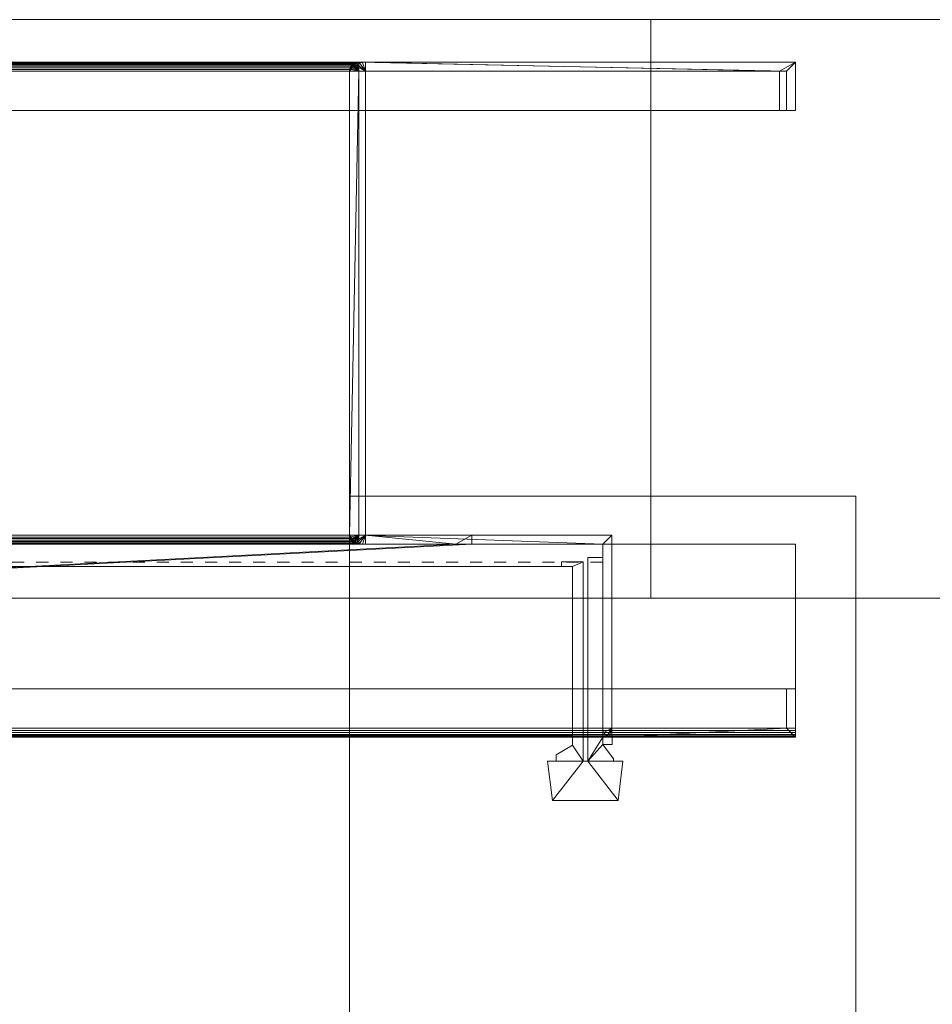
# Model space of a CAD drawing. Units: inches. Extents: x -60 to 60, y -40 to 5.
# Drawn here: x 12 to 21, y -6 to 5 of the extents above; entities that cross this region are included whole.
import ezdxf

# ---------------------------------------------------------------- set-up
doc = ezdxf.new("R2010")
doc.units = ezdxf.units.IN
doc.header["$MEASUREMENT"] = 0
doc.linetypes.add('Dash', pattern=[0.25, 0.125, -0.125])
for name, color, linetype, lineweight in [('A-DOOR', 31, 'Continuous', 13), ('A-DOOR-FRAM', 31, 'Continuous', 9), ('A-DOOR-HDLN', 31, 'Dash', 13), ('A-GENM', 13, 'Continuous', 9), ('A-GENM-HDLN', 13, 'Continuous', 9), ('A-WALL', 113, 'Continuous', 13)]:
    doc.layers.add(name, color=color, linetype=linetype, lineweight=lineweight)

# ---------------------------------------------------------------- blocks, each defined once
blk = doc.blocks.new('2StepFrame - 2StepFrame-10271-3D Presentation')
at = {"layer": 'A-DOOR-FRAM'}
mesh = blk.add_polyface(dxfattribs=at)
corners = [(20, 3, 86), (20, 3.5, 86), (-20, 3.5, 86), (-20, 3, 86)]
mesh.append_faces([[corners[k] for k in face] for face in [(0, 1, 2, 3)]])
mesh = blk.add_polyface(dxfattribs=at)
corners = [(20, 3.5, 86), (15.54, 3.5, 83.469), (-17.469, 3.5, 83.469), (-20, 3.5, 86)]
mesh.append_faces([[corners[k] for k in face] for face in [(0, 1, 2, 3)]])
mesh = blk.add_polyface(dxfattribs=at)
corners = [(-17.469, 3.5, 83.469), (15.54, 3.5, 83.469), (15.508, 3.498, 83.45), (15.477, 3.493, 83.433), (15.448, 3.484, 83.417), (15.423, 3.473, 83.402), (15.403, 3.458, 83.391), (15.388, 3.442, 83.382), (15.378, 3.425, 83.377), (15.375, 3.406, 83.375), (-17.375, 3.406, 83.375), (-17.377, 3.427, 83.377), (-17.384, 3.447, 83.384), (-17.395, 3.465, 83.395), (-17.41, 3.48, 83.41), (-17.428, 3.491, 83.428), (-17.448, 3.498, 83.448)]
mesh.append_faces([[corners[k] for k in face] for face in [(10, 8, 9)]], dxfattribs={"vtx0": -1})
mesh.append_faces([[corners[k] for k in face] for face in [(16, 3, 15), (13, 6, 12)]], dxfattribs={"vtx0": -1, "vtx1": -1})
mesh.append_faces([[corners[k] for k in face] for face in [(8, 10, 11), (5, 13, 14)]], dxfattribs={"vtx0": -1, "vtx2": -1})
mesh.append_faces([[corners[k] for k in face] for face in [(1, 2, 0)]], dxfattribs={"vtx1": -1})
mesh.append_faces([[corners[k] for k in face] for face in [(3, 4, 15), (2, 3, 16), (16, 0, 2), (14, 15, 4), (4, 5, 14), (5, 6, 13), (7, 8, 11), (6, 7, 12), (11, 12, 7)]], dxfattribs={"vtx1": -1, "vtx2": -1})
mesh = blk.add_polyface(dxfattribs=at)
corners = [(18, -1.5), (15.469, -1.5), (15.444, -1.497), (15.422, -1.487), (15.402, -1.473), (15.388, -1.453), (15.378, -1.431), (15.375, -1.406), (15.375, 3.406), (15.378, 3.431), (15.388, 3.453), (15.402, 3.473), (15.422, 3.487), (15.444, 3.497), (15.469, 3.5), (20, 3.5), (20, 3), (19.906, 3), (19.906, 3.406), (15.469, 3.406), (15.469, -1.406), (18.094, -1.406), (18.094, -3.406), (19.906, -3.406), (19.906, -3), (20, -3), (20, -3.5), (18.094, -3.5), (18.069, -3.497), (18.047, -3.487), (18.027, -3.473), (18.013, -3.453), (18.003, -3.431), (18, -3.406)]
mesh.append_faces([[corners[k] for k in face] for face in [(22, 33, 0, 21), (23, 26, 27, 22), (19, 13, 14, 18), (18, 14, 15)]], dxfattribs={"vtx0": -1, "vtx2": -1})
mesh.append_faces([[corners[k] for k in face] for face in [(22, 31, 32, 33), (20, 3, 4, 5), (22, 27, 28, 29), (19, 7, 8, 9), (19, 9, 10, 11), (19, 11, 12, 13)]], dxfattribs={"vtx0": -1, "vtx3": -1})
mesh.append_faces([[corners[k] for k in face] for face in [(2, 3, 20, 1), (30, 31, 22, 29), (6, 7, 20, 5), (19, 20, 7)]], dxfattribs={"vtx1": -1, "vtx2": -1})
mesh.append_faces([[corners[k] for k in face] for face in [(0, 1, 20, 21)]], dxfattribs={"vtx1": -1, "vtx3": -1})
mesh.append_faces([[corners[k] for k in face] for face in [(16, 17, 18, 15)]], dxfattribs={"vtx2": -1})
mesh.append_faces([[corners[k] for k in face] for face in [(23, 24, 25, 26)]], dxfattribs={"vtx3": -1})
mesh = blk.add_polyface(dxfattribs=at)
corners = [(15.469, 3.5), (15.444, 3.497), (15.422, 3.487), (15.402, 3.473), (15.388, 3.453), (15.378, 3.431), (15.375, 3.406), (15.375, 3.406, 83.375), (15.377, 3.427, 83.376), (15.384, 3.447, 83.38), (15.395, 3.465, 83.387), (15.41, 3.48, 83.395), (15.428, 3.491, 83.405), (15.448, 3.498, 83.416), (15.469, 3.5, 83.428)]
mesh.append_faces([[corners[k] for k in face] for face in [(13, 1, 12), (9, 5, 8)]], dxfattribs={"vtx0": -1, "vtx1": -1})
mesh.append_faces([[corners[k] for k in face] for face in [(13, 0, 1), (12, 1, 2), (10, 3, 4), (9, 4, 5), (8, 5, 6), (3, 10, 11)]], dxfattribs={"vtx0": -1, "vtx2": -1})
mesh.append_faces([[corners[k] for k in face] for face in [(7, 8, 6)]], dxfattribs={"vtx1": -1})
mesh.append_faces([[corners[k] for k in face] for face in [(11, 12, 2), (2, 3, 11), (9, 10, 4)]], dxfattribs={"vtx1": -1, "vtx2": -1})
mesh.append_faces([[corners[k] for k in face] for face in [(13, 14, 0)]], dxfattribs={"vtx2": -1})
mesh = blk.add_polyface(dxfattribs=at)
corners = [(18, -1.5, 84.865), (18.094, -1.5, 84.918), (18.094, -1.406, 84.918), (15.469, -1.406, 83.428), (15.469, 3.406, 83.428), (19.906, 3.406, 85.947), (19.906, 3, 85.947), (20, 3, 86), (20, 3.5, 86), (15.469, 3.5, 83.428), (15.448, 3.498, 83.416), (15.428, 3.491, 83.405), (15.41, 3.48, 83.395), (15.395, 3.465, 83.387), (15.384, 3.447, 83.38), (15.377, 3.427, 83.376), (15.375, 3.406, 83.375), (15.375, -1.406, 83.375), (15.377, -1.427, 83.376), (15.384, -1.447, 83.38), (15.395, -1.465, 83.387), (15.41, -1.48, 83.395), (15.428, -1.491, 83.405), (15.448, -1.498, 83.416), (15.469, -1.5, 83.428)]
mesh.append_faces([[corners[k] for k in face] for face in [(2, 0, 1)]], dxfattribs={"vtx0": -1})
mesh.append_faces([[corners[k] for k in face] for face in [(22, 3, 21), (21, 3, 20), (15, 4, 14), (9, 5, 8), (10, 4, 9)]], dxfattribs={"vtx0": -1, "vtx1": -1})
mesh.append_faces([[corners[k] for k in face] for face in [(3, 19, 20), (3, 24, 0), (0, 2, 3), (17, 3, 4, 16), (4, 13, 14)]], dxfattribs={"vtx0": -1, "vtx2": -1})
mesh.append_faces([[corners[k] for k in face] for face in [(18, 19, 3), (17, 18, 3), (22, 23, 3), (23, 24, 3), (15, 16, 4), (12, 13, 4), (11, 12, 4), (4, 5, 9), (10, 11, 4)]], dxfattribs={"vtx1": -1, "vtx2": -1})
mesh.append_faces([[corners[k] for k in face] for face in [(5, 6, 7, 8)]], dxfattribs={"vtx3": -1})
mesh = blk.add_polyface(dxfattribs=at)
corners = [(16.641, -1.5, 84.094), (16.476, -1.5, 84), (15.54, -1.5, 83.469), (15.508, -1.498, 83.45), (15.477, -1.493, 83.433), (15.448, -1.484, 83.417), (15.423, -1.473, 83.402), (15.403, -1.458, 83.391), (15.388, -1.442, 83.382), (15.378, -1.425, 83.377), (15.375, -1.406, 83.375), (15.375, 3.406, 83.375), (15.378, 3.425, 83.377), (15.388, 3.442, 83.382), (15.403, 3.458, 83.391), (15.423, 3.473, 83.402), (15.448, 3.484, 83.417), (15.477, 3.493, 83.433), (15.508, 3.498, 83.45), (15.54, 3.5, 83.469), (20, 3.5, 86), (20, 3, 86), (19.835, 3, 85.906), (19.835, 3.406, 85.906), (15.54, 3.406, 83.469), (15.54, -1.406, 83.469), (16.641, -1.406, 84.094)]
mesh.append_faces([[corners[k] for k in face] for face in [(3, 25, 2), (26, 1, 25), (4, 25, 3), (24, 19, 23), (20, 23, 19), (14, 11, 13), (15, 11, 14)]], dxfattribs={"vtx0": -1, "vtx1": -1})
mesh.append_faces([[corners[k] for k in face] for face in [(25, 6, 10), (15, 24, 11)]], dxfattribs={"vtx0": -1, "vtx1": -1, "vtx2": -1})
mesh.append_faces([[corners[k] for k in face] for face in [(25, 1, 2), (25, 4, 5), (10, 7, 8), (10, 6, 7), (24, 18, 19)]], dxfattribs={"vtx0": -1, "vtx2": -1})
mesh.append_faces([[corners[k] for k in face] for face in [(12, 13, 11)]], dxfattribs={"vtx1": -1})
mesh.append_faces([[corners[k] for k in face] for face in [(5, 6, 25), (17, 18, 24), (15, 16, 24), (16, 17, 24)]], dxfattribs={"vtx1": -1, "vtx2": -1})
mesh.append_faces([[corners[k] for k in face] for face in [(24, 25, 10, 11)]], dxfattribs={"vtx1": -1, "vtx3": -1})
mesh.append_faces([[corners[k] for k in face] for face in [(26, 0, 1), (8, 9, 10), (21, 22, 23, 20)]], dxfattribs={"vtx2": -1})
mesh = blk.add_polyface(dxfattribs=at)
corners = [(15.469, 3.5), (15.469, 3.5, 83.428), (20, 3.5, 86), (20, 3.5)]
mesh.append_faces([[corners[k] for k in face] for face in [(0, 1, 2, 3)]])
mesh = blk.add_polyface(dxfattribs=at)
corners = [(20, 3.5), (20, 3.5, 86), (20, 3, 86), (20, 3)]
mesh.append_faces([[corners[k] for k in face] for face in [(0, 1, 2, 3)]])
mesh = blk.add_polyface(dxfattribs=at)
corners = [(15.54, 3.406, 83.469), (19.835, 3.406, 85.906), (-19.906, 3.406, 85.906), (-17.469, 3.406, 83.469)]
mesh.append_faces([[corners[k] for k in face] for face in [(0, 1, 2, 3)]])
mesh = blk.add_polyface(dxfattribs=at)
corners = [(19.835, 3.406, 85.906), (19.835, 3, 85.906), (-19.906, 3, 85.906), (-19.906, 3.406, 85.906)]
mesh.append_faces([[corners[k] for k in face] for face in [(0, 1, 2, 3)]])
mesh = blk.add_polyface(dxfattribs=at)
corners = [(15.54, -1.406, 83.469), (15.54, 3.406, 83.469), (-17.469, 3.406, 83.469), (-17.469, -1.406, 83.469)]
mesh.append_faces([[corners[k] for k in face] for face in [(0, 1, 2, 3)]])
mesh = blk.add_polyface(dxfattribs=at)
corners = [(15.375, 3.406, 83.375), (15.375, -1.406, 83.375), (-17.375, -1.406, 83.375), (-17.375, 3.406, 83.375)]
mesh.append_faces([[corners[k] for k in face] for face in [(0, 1, 2, 3)]])
mesh = blk.add_polyface(dxfattribs=at)
corners = [(15.375, -1.406), (15.375, -1.406, 83.375), (15.375, 3.406, 83.375), (15.375, 3.406)]
mesh.append_faces([[corners[k] for k in face] for face in [(0, 1, 2, 3)]])
mesh = blk.add_polyface(dxfattribs=at)
corners = [(19.906, 3.406), (19.906, 3.406, 85.947), (15.469, 3.406, 83.428), (15.469, 3.406)]
mesh.append_faces([[corners[k] for k in face] for face in [(0, 1, 2, 3)]])
mesh = blk.add_polyface(dxfattribs=at)
corners = [(15.469, 3.406), (15.469, 3.406, 83.428), (15.469, -1.406, 83.428), (15.469, -1.406)]
mesh.append_faces([[corners[k] for k in face] for face in [(0, 1, 2, 3)]])
mesh = blk.add_polyface(dxfattribs=at)
corners = [(19.906, 3), (19.906, 3, 85.947), (19.906, 3.406, 85.947), (19.906, 3.406)]
mesh.append_faces([[corners[k] for k in face] for face in [(0, 1, 2, 3)]])
mesh = blk.add_polyface(dxfattribs=at)
corners = [(-20, 3, 86), (-19.906, 3, 85.906), (19.835, 3, 85.906), (20, 3, 86)]
mesh.append_faces([[corners[k] for k in face] for face in [(0, 1, 2, 3)]])
mesh = blk.add_polyface(dxfattribs=at)
corners = [(20, 3), (20, 3, 86), (19.906, 3, 85.947), (19.906, 3)]
mesh.append_faces([[corners[k] for k in face] for face in [(0, 1, 2, 3)]])
mesh = blk.add_polyface(dxfattribs=at)
corners = [(-20, -3.406, 84.094), (20, -3.406, 84.094), (20, -1.5, 84.094), (16.641, -1.5, 84.094), (16.641, -1.406, 84.094), (-18.094, -1.406, 84.094), (-18.094, -1.5, 84.094), (-20, -1.5, 84.094)]
mesh.append_faces([[corners[k] for k in face] for face in [(5, 6, 3, 4)]], dxfattribs={"vtx1": -1})
mesh.append_faces([[corners[k] for k in face] for face in [(1, 2, 3, 0)]], dxfattribs={"vtx2": -1})
mesh.append_faces([[corners[k] for k in face] for face in [(6, 7, 0, 3)]], dxfattribs={"vtx2": -1, "vtx3": -1})
mesh = blk.add_polyface(dxfattribs=at)
corners = [(16.641, -1.406, 84.094), (15.54, -1.406, 83.469), (-17.469, -1.406, 83.469), (-18.094, -1.406, 84.094)]
mesh.append_faces([[corners[k] for k in face] for face in [(0, 1, 2, 3)]])
mesh = blk.add_polyface(dxfattribs=at)
corners = [(-17.375, -1.406, 83.375), (15.375, -1.406, 83.375), (15.378, -1.425, 83.377), (15.388, -1.442, 83.382), (15.403, -1.458, 83.391), (15.423, -1.473, 83.402), (15.448, -1.484, 83.417), (15.477, -1.493, 83.433), (15.508, -1.498, 83.45), (15.54, -1.5, 83.469), (-17.469, -1.5, 83.469), (-17.448, -1.498, 83.448), (-17.428, -1.491, 83.428), (-17.41, -1.48, 83.41), (-17.395, -1.465, 83.395), (-17.384, -1.447, 83.384), (-17.377, -1.427, 83.377)]
mesh.append_faces([[corners[k] for k in face] for face in [(16, 3, 15), (13, 6, 12), (12, 7, 11)]], dxfattribs={"vtx0": -1, "vtx1": -1})
mesh.append_faces([[corners[k] for k in face] for face in [(5, 13, 14), (8, 10, 11)]], dxfattribs={"vtx0": -1, "vtx2": -1})
mesh.append_faces([[corners[k] for k in face] for face in [(1, 2, 0)]], dxfattribs={"vtx1": -1})
mesh.append_faces([[corners[k] for k in face] for face in [(3, 4, 15), (2, 3, 16), (16, 0, 2), (14, 15, 4), (4, 5, 14), (6, 7, 12), (7, 8, 11), (5, 6, 13)]], dxfattribs={"vtx1": -1, "vtx2": -1})
mesh.append_faces([[corners[k] for k in face] for face in [(8, 9, 10)]], dxfattribs={"vtx2": -1})
mesh = blk.add_polyface(dxfattribs=at)
corners = [(15.375, -1.406), (15.378, -1.431), (15.388, -1.453), (15.402, -1.473), (15.422, -1.487), (15.444, -1.497), (15.469, -1.5), (15.469, -1.5, 83.428), (15.448, -1.498, 83.416), (15.428, -1.491, 83.405), (15.41, -1.48, 83.395), (15.395, -1.465, 83.387), (15.384, -1.447, 83.38), (15.377, -1.427, 83.376), (15.375, -1.406, 83.375)]
mesh.append_faces([[corners[k] for k in face] for face in [(13, 1, 12), (9, 5, 8)]], dxfattribs={"vtx0": -1, "vtx1": -1})
mesh.append_faces([[corners[k] for k in face] for face in [(13, 0, 1), (12, 1, 2), (10, 3, 4), (9, 4, 5), (8, 5, 6), (3, 10, 11)]], dxfattribs={"vtx0": -1, "vtx2": -1})
mesh.append_faces([[corners[k] for k in face] for face in [(7, 8, 6)]], dxfattribs={"vtx1": -1})
mesh.append_faces([[corners[k] for k in face] for face in [(11, 12, 2), (2, 3, 11), (9, 10, 4)]], dxfattribs={"vtx1": -1, "vtx2": -1})
mesh.append_faces([[corners[k] for k in face] for face in [(13, 14, 0)]], dxfattribs={"vtx2": -1})
mesh = blk.add_polyface(dxfattribs=at)
corners = [(15.469, -1.406), (15.469, -1.406, 83.428), (18.094, -1.406, 84.918), (18.094, -1.406)]
mesh.append_faces([[corners[k] for k in face] for face in [(0, 1, 2, 3)]])
mesh = blk.add_polyface(dxfattribs=at)
corners = [(18.094, -3.406), (18.094, -1.406), (18.094, -1.406, 84.918), (18.094, -1.5, 84.918), (18.094, -1.5, 86), (18.094, -3.406, 86)]
mesh.append_faces([[corners[k] for k in face] for face in [(3, 1, 2)]], dxfattribs={"vtx0": -1})
mesh.append_faces([[corners[k] for k in face] for face in [(0, 1, 3, 5)]], dxfattribs={"vtx1": -1, "vtx2": -1})
mesh.append_faces([[corners[k] for k in face] for face in [(3, 4, 5)]], dxfattribs={"vtx2": -1})
mesh = blk.add_polyface(dxfattribs=at)
corners = [(-20, -3.406, 84), (-20, -1.5, 84), (-18, -1.5, 84), (16.476, -1.5, 84), (20, -1.5, 84), (20, -3.406, 84)]
mesh.append_faces([[corners[k] for k in face] for face in [(0, 1, 2, 3), (3, 4, 5, 0)]], dxfattribs={"vtx3": -1})
mesh = blk.add_polyface(dxfattribs=at)
corners = [(-18.094, -1.5, 84.094), (-18, -1.5, 84), (-20, -1.5, 84), (-20, -1.5, 84.094), (16.476, -1.5, 84), (16.641, -1.5, 84.094), (20, -1.5, 84.094), (20, -1.5, 84)]
mesh.append_faces([[corners[k] for k in face] for face in [(2, 3, 0, 1), (7, 4, 5, 6)]])
mesh = blk.add_polyface(dxfattribs=at)
corners = [(-18, -1.5, 84), (-17.469, -1.5, 83.469), (15.54, -1.5, 83.469), (16.476, -1.5, 84)]
mesh.append_faces([[corners[k] for k in face] for face in [(0, 1, 2, 3)]])
mesh = blk.add_polyface(dxfattribs=at)
corners = [(18, -1.5), (18, -1.5, 84.865), (15.469, -1.5, 83.428), (15.469, -1.5)]
mesh.append_faces([[corners[k] for k in face] for face in [(0, 1, 2, 3)]])
mesh = blk.add_polyface(dxfattribs=at)
corners = [(18, -1.5, 86), (18, -3.406, 86), (18.003, -3.431, 86), (18.013, -3.453, 86), (18.027, -3.473, 86), (18.047, -3.487, 86), (18.069, -3.497, 86), (18.094, -3.5, 86), (20, -3.5, 86), (20, -3, 86), (19.906, -3, 86), (19.906, -3.406, 86), (18.094, -3.406, 86), (18.094, -1.5, 86)]
mesh.append_faces([[corners[k] for k in face] for face in [(7, 11, 12, 6), (11, 7, 8)]], dxfattribs={"vtx0": -1, "vtx2": -1})
mesh.append_faces([[corners[k] for k in face] for face in [(12, 1, 2, 3), (12, 3, 4, 5)]], dxfattribs={"vtx0": -1, "vtx3": -1})
mesh.append_faces([[corners[k] for k in face] for face in [(5, 6, 12)]], dxfattribs={"vtx1": -1, "vtx2": -1})
mesh.append_faces([[corners[k] for k in face] for face in [(13, 0, 1, 12), (9, 10, 11, 8)]], dxfattribs={"vtx2": -1})
mesh = blk.add_polyface(dxfattribs=at)
corners = [(18, -3.406, 86), (18, -1.5, 86), (18, -1.5, 84.865), (18, -1.5), (18, -3.406)]
mesh.append_faces([[corners[k] for k in face] for face in [(0, 1, 2)]], dxfattribs={"vtx2": -1})
mesh.append_faces([[corners[k] for k in face] for face in [(2, 3, 4, 0)]], dxfattribs={"vtx3": -1})
mesh = blk.add_polyface(dxfattribs=at)
corners = [(18, -1.5, 84.865), (18, -1.5, 86), (18.094, -1.5, 86), (18.094, -1.5, 84.918)]
mesh.append_faces([[corners[k] for k in face] for face in [(0, 1, 2, 3)]])
mesh = blk.add_polyface(dxfattribs=at)
corners = [(20, -3.406, 84.094), (20, -3.406, 85.906), (20, -3, 85.906), (20, -3, 86), (20, -3.5, 86), (20, -3.5, 84.094), (20, -3.497, 84.069), (20, -3.487, 84.047), (20, -3.473, 84.027), (20, -3.453, 84.013), (20, -3.431, 84.003), (20, -3.406, 84), (20, -1.5, 84), (20, -1.5, 84.094)]
mesh.append_faces([[corners[k] for k in face] for face in [(1, 4, 5, 0)]], dxfattribs={"vtx0": -1, "vtx2": -1})
mesh.append_faces([[corners[k] for k in face] for face in [(0, 7, 8, 9), (0, 5, 6, 7), (0, 9, 10, 11)]], dxfattribs={"vtx0": -1, "vtx3": -1})
mesh.append_faces([[corners[k] for k in face] for face in [(11, 12, 13, 0), (1, 2, 3, 4)]], dxfattribs={"vtx3": -1})
mesh = blk.add_polyface(dxfattribs=at)
corners = [(-20, -3.5, 86), (20, -3.5, 86), (20, -3, 86), (-20, -3, 86)]
mesh.append_faces([[corners[k] for k in face] for face in [(0, 1, 2, 3)]])
mesh = blk.add_polyface(dxfattribs=at)
corners = [(-20, -3, 86), (20, -3, 86), (20, -3, 85.906), (-20, -3, 85.906)]
mesh.append_faces([[corners[k] for k in face] for face in [(0, 1, 2, 3)]])
mesh = blk.add_polyface(dxfattribs=at)
corners = [(-20, -3, 85.906), (20, -3, 85.906), (20, -3.406, 85.906), (-20, -3.406, 85.906)]
mesh.append_faces([[corners[k] for k in face] for face in [(0, 1, 2, 3)]])
mesh = blk.add_polyface(dxfattribs=at)
corners = [(19.906, -3, 86), (19.906, -3), (19.906, -3.406), (19.906, -3.406, 86)]
mesh.append_faces([[corners[k] for k in face] for face in [(0, 1, 2, 3)]])
mesh = blk.add_polyface(dxfattribs=at)
corners = [(20, -3, 86), (20, -3), (19.906, -3), (19.906, -3, 86)]
mesh.append_faces([[corners[k] for k in face] for face in [(0, 1, 2, 3)]])
mesh = blk.add_polyface(dxfattribs=at)
corners = [(20, -3.5, 86), (20, -3.5), (20, -3), (20, -3, 86)]
mesh.append_faces([[corners[k] for k in face] for face in [(0, 1, 2, 3)]])
mesh = blk.add_polyface(dxfattribs=at)
corners = [(-20, -3.5, 84.094), (-20, -3.497, 84.069), (-20, -3.487, 84.047), (-20, -3.473, 84.027), (-20, -3.453, 84.013), (-20, -3.431, 84.003), (-20, -3.406, 84), (20, -3.406, 84), (20, -3.431, 84.003), (20, -3.453, 84.013), (20, -3.473, 84.027), (20, -3.487, 84.047), (20, -3.497, 84.069), (20, -3.5, 84.094)]
mesh.append_faces([[corners[k] for k in face] for face in [(1, 12, 13, 0)]], dxfattribs={"vtx0": -1})
mesh.append_faces([[corners[k] for k in face] for face in [(5, 8, 9, 4), (4, 9, 10, 3), (2, 11, 12, 1), (11, 2, 3, 10)]], dxfattribs={"vtx0": -1, "vtx2": -1})
mesh.append_faces([[corners[k] for k in face] for face in [(6, 7, 8, 5)]], dxfattribs={"vtx2": -1})
mesh = blk.add_polyface(dxfattribs=at)
corners = [(-20, -3.406, 85.906), (20, -3.406, 85.906), (20, -3.406, 84.094), (-20, -3.406, 84.094)]
mesh.append_faces([[corners[k] for k in face] for face in [(0, 1, 2, 3)]])
mesh = blk.add_polyface(dxfattribs=at)
corners = [(18.094, -3.5, 86), (18.069, -3.497, 86), (18.047, -3.487, 86), (18.027, -3.473, 86), (18.013, -3.453, 86), (18.003, -3.431, 86), (18, -3.406, 86), (18, -3.406), (18.003, -3.431), (18.013, -3.453), (18.027, -3.473), (18.047, -3.487), (18.069, -3.497), (18.094, -3.5)]
mesh.append_faces([[corners[k] for k in face] for face in [(1, 12, 13, 0)]], dxfattribs={"vtx0": -1})
mesh.append_faces([[corners[k] for k in face] for face in [(5, 8, 9, 4), (4, 9, 10, 3), (2, 11, 12, 1), (11, 2, 3, 10)]], dxfattribs={"vtx0": -1, "vtx2": -1})
mesh.append_faces([[corners[k] for k in face] for face in [(6, 7, 8, 5)]], dxfattribs={"vtx2": -1})
mesh = blk.add_polyface(dxfattribs=at)
corners = [(19.906, -3.406, 86), (19.906, -3.406), (18.094, -3.406), (18.094, -3.406, 86)]
mesh.append_faces([[corners[k] for k in face] for face in [(0, 1, 2, 3)]])
mesh = blk.add_polyface(dxfattribs=at)
corners = [(-20, -3.5, 84.094), (20, -3.5, 84.094), (20, -3.5, 86), (-20, -3.5, 86)]
mesh.append_faces([[corners[k] for k in face] for face in [(0, 1, 2, 3)]])
mesh = blk.add_polyface(dxfattribs=at)
corners = [(18.094, -3.5, 86), (18.094, -3.5), (20, -3.5), (20, -3.5, 86)]
mesh.append_faces([[corners[k] for k in face] for face in [(0, 1, 2, 3)]])
blk = doc.blocks.new('PanelContHinge - PanelContHinge-7888-3D Presentation')
at = {"layer": 'A-GENM'}
mesh = blk.add_polyface(dxfattribs=at)
corners = [(-0.113, 0.227, 83.75), (0, 0.078, 83.75), (-0.1, 0.078, 83.75), (-0.1, 0, 83.75), (0, 0, 83.75), (0, -1.861, 83.75), (0.153, -1.861, 83.75), (0.153, 0.25, 83.75), (0.203, 0.25, 83.75), (0.203, -1.817, 83.75), (0.427, -1.817, 83.75), (0.427, -1.768, 83.75), (0.312, -1.768, 83.75), (0.312, 0.084, 83.75), (0.484, 0.183, 83.75), (0.484, 0.25, 83.75), (0.571, 0.25, 83.75), (0.522, 0.656, 83.75), (-0.16, 0.656, 83.75), (-0.21, 0.25, 83.75), (-0.113, 0.25, 83.75)]
mesh.append_faces([[corners[k] for k in face] for face in [(1, 4, 7)]], dxfattribs={"vtx0": -1, "vtx1": -1, "vtx2": -1})
mesh.append_faces([[corners[k] for k in face] for face in [(8, 17, 18, 7), (13, 8, 9, 12)]], dxfattribs={"vtx0": -1, "vtx2": -1})
mesh.append_faces([[corners[k] for k in face] for face in [(6, 7, 4, 5), (3, 4, 1, 2)]], dxfattribs={"vtx1": -1})
mesh.append_faces([[corners[k] for k in face] for face in [(0, 1, 7, 20)]], dxfattribs={"vtx1": -1, "vtx2": -1})
mesh.append_faces([[corners[k] for k in face] for face in [(10, 11, 12, 9)]], dxfattribs={"vtx2": -1})
mesh.append_faces([[corners[k] for k in face] for face in [(15, 16, 17, 8), (13, 14, 15, 8), (18, 19, 20, 7)]], dxfattribs={"vtx2": -1, "vtx3": -1})
mesh = blk.add_polyface(dxfattribs=at)
corners = [(0.153, -1.861, 0.625), (0, -1.861, 0.625), (0, 0, 0.625), (-0.1, 0, 0.625), (-0.1, 0.078, 0.625), (0, 0.078, 0.625), (-0.113, 0.227, 0.625), (-0.113, 0.25, 0.625), (-0.21, 0.25, 0.625), (-0.16, 0.656, 0.625), (0.522, 0.656, 0.625), (0.571, 0.25, 0.625), (0.484, 0.25, 0.625), (0.484, 0.183, 0.625), (0.312, 0.084, 0.625), (0.312, -1.768, 0.625), (0.427, -1.768, 0.625), (0.427, -1.817, 0.625), (0.203, -1.817, 0.625), (0.203, 0.25, 0.625), (0.153, 0.25, 0.625)]
mesh.append_faces([[corners[k] for k in face] for face in [(5, 2, 3, 4)]], dxfattribs={"vtx0": -1})
mesh.append_faces([[corners[k] for k in face] for face in [(14, 19, 12, 13)]], dxfattribs={"vtx0": -1, "vtx1": -1})
mesh.append_faces([[corners[k] for k in face] for face in [(5, 20, 2)]], dxfattribs={"vtx0": -1, "vtx1": -1, "vtx2": -1})
mesh.append_faces([[corners[k] for k in face] for face in [(20, 5, 6, 7)]], dxfattribs={"vtx0": -1, "vtx3": -1})
mesh.append_faces([[corners[k] for k in face] for face in [(17, 18, 15, 16)]], dxfattribs={"vtx1": -1})
mesh.append_faces([[corners[k] for k in face] for face in [(18, 19, 14, 15), (19, 20, 9, 10)]], dxfattribs={"vtx1": -1, "vtx3": -1})
mesh.append_faces([[corners[k] for k in face] for face in [(0, 1, 2, 20)]], dxfattribs={"vtx2": -1})
mesh.append_faces([[corners[k] for k in face] for face in [(7, 8, 9, 20), (10, 11, 12, 19)]], dxfattribs={"vtx2": -1, "vtx3": -1})
mesh = blk.add_polyface(dxfattribs=at)
corners = [(-0.16, 0.656, 83.75), (-0.16, 0.656, 0.625), (-0.21, 0.25, 0.625), (-0.21, 0.25, 83.75)]
mesh.append_faces([[corners[k] for k in face] for face in [(0, 1, 2, 3)]])
mesh = blk.add_polyface(dxfattribs=at)
corners = [(0.522, 0.656, 83.75), (0.522, 0.656, 0.625), (-0.16, 0.656, 0.625), (-0.16, 0.656, 83.75)]
mesh.append_faces([[corners[k] for k in face] for face in [(0, 1, 2, 3)]])
mesh = blk.add_polyface(dxfattribs=at)
corners = [(0.571, 0.25, 83.75), (0.571, 0.25, 0.625), (0.522, 0.656, 0.625), (0.522, 0.656, 83.75)]
mesh.append_faces([[corners[k] for k in face] for face in [(0, 1, 2, 3)]])
mesh = blk.add_polyface(dxfattribs=at)
corners = [(0.153, 0.25, 83.75), (0.153, 0.25, 0.625), (0.203, 0.25, 0.625), (0.203, 0.25, 83.75), (-0.21, 0.25, 83.75), (-0.21, 0.25, 0.625), (-0.113, 0.25, 0.625), (-0.113, 0.25, 83.75), (0.571, 0.25, 0.625), (0.571, 0.25, 83.75), (0.484, 0.25, 83.75), (0.484, 0.25, 0.625)]
mesh.append_faces([[corners[k] for k in face] for face in [(3, 0, 1, 2), (6, 7, 4, 5), (8, 9, 10, 11)]])
mesh = blk.add_polyface(dxfattribs=at)
corners = [(-0.113, 0.227, 83.75), (-0.113, 0.25, 83.75), (-0.113, 0.25, 0.625), (-0.113, 0.227, 0.625)]
mesh.append_faces([[corners[k] for k in face] for face in [(0, 1, 2, 3)]])
mesh = blk.add_polyface(dxfattribs=at)
corners = [(-0.113, 0.227, 83.75), (-0.113, 0.227, 0.625), (0, 0.078, 0.625), (0, 0.078, 83.75)]
mesh.append_faces([[corners[k] for k in face] for face in [(0, 1, 2, 3)]])
mesh = blk.add_polyface(dxfattribs=at)
corners = [(0.153, -1.861, 0.625), (0.153, 0.25, 0.625), (0.153, 0.25, 83.75), (0.153, -1.861, 83.75)]
mesh.append_faces([[corners[k] for k in face] for face in [(0, 1, 2, 3)]])
mesh = blk.add_polyface(dxfattribs=at)
corners = [(0.203, -1.817, 83.75), (0.203, 0.25, 83.75), (0.203, 0.25, 0.625), (0.203, -1.817, 0.625)]
mesh.append_faces([[corners[k] for k in face] for face in [(0, 1, 2, 3)]])
mesh = blk.add_polyface(dxfattribs=at)
corners = [(0.484, 0.183, 0.625), (0.484, 0.25, 0.625), (0.484, 0.25, 83.75), (0.484, 0.183, 83.75)]
mesh.append_faces([[corners[k] for k in face] for face in [(0, 1, 2, 3)]])
mesh = blk.add_polyface(dxfattribs=at)
corners = [(0.312, 0.084, 83.75), (0.312, 0.084, 0.625), (0.484, 0.183, 0.625), (0.484, 0.183, 83.75)]
mesh.append_faces([[corners[k] for k in face] for face in [(0, 1, 2, 3)]])
mesh = blk.add_polyface(dxfattribs=at)
corners = [(0, 0.078, 83.75), (0, 0.078, 0.625), (-0.1, 0.078, 0.625), (-0.1, 0.078, 83.75)]
mesh.append_faces([[corners[k] for k in face] for face in [(0, 1, 2, 3)]])
mesh = blk.add_polyface(dxfattribs=at)
corners = [(-0.1, 0.078, 83.75), (-0.1, 0.078, 0.625), (-0.1, 0, 0.625), (-0.1, 0, 83.75)]
mesh.append_faces([[corners[k] for k in face] for face in [(0, 1, 2, 3)]])
mesh = blk.add_polyface(dxfattribs=at)
corners = [(0.312, -1.768, 83.75), (0.312, -1.768, 0.625), (0.312, 0.084, 0.625), (0.312, 0.084, 83.75)]
mesh.append_faces([[corners[k] for k in face] for face in [(0, 1, 2, 3)]])
mesh = blk.add_polyface(dxfattribs=at)
corners = [(-0.1, 0, 83.75), (-0.1, 0, 0.625), (0, 0, 0.625), (0, 0, 83.75)]
mesh.append_faces([[corners[k] for k in face] for face in [(0, 1, 2, 3)]])
mesh = blk.add_polyface(dxfattribs=at)
corners = [(0, 0, 83.75), (0, 0, 0.625), (0, -1.861, 0.625), (0, -1.861, 83.75)]
mesh.append_faces([[corners[k] for k in face] for face in [(0, 1, 2, 3)]])
mesh = blk.add_polyface(dxfattribs=at)
corners = [(0.203, -1.817, 83.75), (0.203, -1.817, 0.625), (0.427, -1.817, 0.625), (0.427, -1.817, 83.75)]
mesh.append_faces([[corners[k] for k in face] for face in [(0, 1, 2, 3)]])
mesh = blk.add_polyface(dxfattribs=at)
corners = [(0.427, -1.768, 83.75), (0.427, -1.768, 0.625), (0.312, -1.768, 0.625), (0.312, -1.768, 83.75)]
mesh.append_faces([[corners[k] for k in face] for face in [(0, 1, 2, 3)]])
mesh = blk.add_polyface(dxfattribs=at)
corners = [(0.427, -1.817, 83.75), (0.427, -1.817, 0.625), (0.427, -1.768, 0.625), (0.427, -1.768, 83.75)]
mesh.append_faces([[corners[k] for k in face] for face in [(0, 1, 2, 3)]])
mesh = blk.add_polyface(dxfattribs=at)
corners = [(0, -1.861, 83.75), (0, -1.861, 0.625), (0.153, -1.861, 0.625), (0.153, -1.861, 83.75)]
mesh.append_faces([[corners[k] for k in face] for face in [(0, 1, 2, 3)]])
blk = doc.blocks.new('SyntegraDoorRotation90 - SyntegraDoorRotation90-9425-3D Presentation')
at = {"layer": 'A-GENM'}
blk.add_arc((-0.027, 0.295), 35.902, 359.5296, 89.4577, dxfattribs=at)
at = {"layer": 'A-GENM-HDLN', "linetype": 'Dash'}
for p, q in [((0, 0, 41.875), (35.875, 0)), ((35.875, 0, 83.75), (0, 0, 41.875)), ((0, -1.813, 41.875), (35.875, -1.813)), ((35.875, -1.813, 83.75), (0, -1.813, 41.875))]:
    blk.add_line(p, q, dxfattribs=at)
blk = doc.blocks.new('Door_Panel_DoorSysInc_Flush - General Use-17704-3D Presentation')
at = {"layer": 'A-DOOR', "lineweight": 18}
mesh = blk.add_polyface(dxfattribs=at)
corners = [(35.563, -0.063, 0.625), (0, -0.063, 0.625), (0, -0.063, 83.75), (35.563, -0.063, 83.75)]
mesh.append_faces([[corners[k] for k in face] for face in [(0, 1, 2, 3)]])
mesh = blk.add_polyface(dxfattribs=at)
corners = [(35.563, -1.813, 83.75), (35.563, -0.063, 83.75), (0, -0.063, 83.75), (0, -1.813, 83.75)]
mesh.append_faces([[corners[k] for k in face] for face in [(0, 1, 2, 3)]])
mesh = blk.add_polyface(dxfattribs=at)
corners = [(0, -1.813, 83.75), (0, -0.063, 83.75), (0, -0.063, 0.625), (0, -1.813, 0.625)]
mesh.append_faces([[corners[k] for k in face] for face in [(0, 1, 2, 3)]])
mesh = blk.add_polyface(dxfattribs=at)
corners = [(0, -1.813, 0.625), (0, -0.063, 0.625), (35.563, -0.063, 0.625), (35.563, -1.813, 0.625)]
mesh.append_faces([[corners[k] for k in face] for face in [(0, 1, 2, 3)]])
mesh = blk.add_polyface(dxfattribs=at)
corners = [(0, -1.813, 83.75), (0, -1.813, 0.625), (35.563, -1.813, 0.625), (35.563, -1.813, 83.75)]
mesh.append_faces([[corners[k] for k in face] for face in [(0, 1, 2, 3)]])

msp = doc.modelspace()

# ---------------------------------------------------------------- linework, layer by layer
at = {"lineweight": 9}
for p, q in [((18.125, -1.357), (-18.875, -1.357)), ((-18.875, -1.357, 84.5), (18.125, -1.357, 84.5)), ((18.125, -1.357, 84.5), (18.125, -1.357))]:
    msp.add_line(p, q, dxfattribs=at)

# ---------------------------------------------------------------- block references
at = {"layer": 'A-DOOR', "lineweight": 18}
msp.add_blockref('2StepFrame - 2StepFrame-10271-3D Presentation', (-0.375, 0.702), dxfattribs=at)
at = {"layer": 'A-DOOR', "lineweight": 18, "rotation": 180}
msp.add_blockref('Door_Panel_DoorSysInc_Flush - General Use-17704-3D Presentation', (17.313, -2.841), dxfattribs=at)
at = {"layer": 'A-GENM', "rotation": 180}
for name, p in [('SyntegraDoorRotation90 - SyntegraDoorRotation90-9425-3D Presentation', (17.625, -2.797)), ('PanelContHinge - PanelContHinge-7888-3D Presentation', (17.625, -2.798))]:
    msp.add_blockref(name, p, dxfattribs=at)

# ---------------------------------------------------------------- meshes
at = {"layer": 'A-DOOR-HDLN', "lineweight": 18, "transparency": 33554458}
mesh = msp.add_polyface(dxfattribs=at)
corners = [(20.25, -0.298, 84), (15, -0.298, 84), (15, -39.798, 84), (20.25, -39.798, 84)]
mesh.append_faces([[corners[k] for k in face] for face in [(0, 1, 2, 3)]])
mesh = msp.add_polyface(dxfattribs=at)
corners = [(15, -39.798), (15, -0.298), (20.25, -0.298), (20.25, -39.798)]
mesh.append_faces([[corners[k] for k in face] for face in [(0, 1, 2, 3)]])
mesh = msp.add_polyface(dxfattribs=at)
corners = [(20.25, -0.298, 84), (20.25, -0.298), (15, -0.298), (15, -0.298, 84)]
mesh.append_faces([[corners[k] for k in face] for face in [(0, 1, 2, 3)]])
mesh = msp.add_polyface(dxfattribs=at)
corners = [(15, -0.298, 84), (15, -0.298), (15, -39.798), (15, -39.798, 84)]
mesh.append_faces([[corners[k] for k in face] for face in [(0, 1, 2, 3)]])
mesh = msp.add_polyface(dxfattribs=at)
corners = [(20.25, -39.798, 84), (20.25, -39.798), (20.25, -0.298), (20.25, -0.298, 84)]
mesh.append_faces([[corners[k] for k in face] for face in [(0, 1, 2, 3)]])
at = {"layer": 'A-WALL', "lineweight": 18}
mesh = msp.add_polyface(dxfattribs=at)
corners = [(60, 4.643), (18.125, 4.643), (18.125, 4.643, 84.5), (-18.875, 4.643, 84.5), (-18.875, 4.643), (-60, 4.643), (-60, 4.643, 144), (60, 4.643, 144)]
mesh.append_faces([[corners[k] for k in face] for face in [(6, 7, 2, 3)]], dxfattribs={"vtx1": -1, "vtx3": -1})
mesh.append_faces([[corners[k] for k in face] for face in [(0, 1, 2, 7)]], dxfattribs={"vtx2": -1})
mesh.append_faces([[corners[k] for k in face] for face in [(3, 4, 5, 6)]], dxfattribs={"vtx3": -1})
mesh = msp.add_polyface(dxfattribs=at)
corners = [(60, -1.357), (18.125, -1.357), (18.125, 4.643), (60, 4.643), (-18.875, -1.357), (-60, -1.357), (-60, 4.643), (-18.875, 4.643)]
mesh.append_faces([[corners[k] for k in face] for face in [(0, 1, 2, 3), (4, 5, 6, 7)]])
mesh = msp.add_polyface(dxfattribs=at)
corners = [(60, -1.357, 144), (60, 4.643, 144), (-60, 4.643, 144), (-60, -1.357, 144)]
mesh.append_faces([[corners[k] for k in face] for face in [(0, 1, 2, 3)]])
mesh = msp.add_polyface(dxfattribs=at)
corners = [(18.125, 4.643, 84.5), (18.125, -1.357, 84.5), (-18.875, -1.357, 84.5), (-18.875, 4.643, 84.5)]
mesh.append_faces([[corners[k] for k in face] for face in [(0, 1, 2, 3)]])
mesh = msp.add_polyface(dxfattribs=at)
corners = [(18.125, 4.643), (18.125, -1.357), (18.125, -1.357, 84.5), (18.125, 4.643, 84.5)]
mesh.append_faces([[corners[k] for k in face] for face in [(0, 1, 2, 3)]])
mesh = msp.add_polyface(dxfattribs=at)
corners = [(18.125, -1.357, 84.5), (18.125, -1.357), (60, -1.357), (60, -1.357, 144), (-60, -1.357, 144), (-60, -1.357), (-18.875, -1.357), (-18.875, -1.357, 84.5)]
mesh.append_faces([[corners[k] for k in face] for face in [(4, 7, 0, 3)]], dxfattribs={"vtx0": -1, "vtx2": -1})
mesh.append_faces([[corners[k] for k in face] for face in [(5, 6, 7, 4)]], dxfattribs={"vtx2": -1})
mesh.append_faces([[corners[k] for k in face] for face in [(0, 1, 2, 3)]], dxfattribs={"vtx3": -1})

doc.saveas('drawing.dxf')
